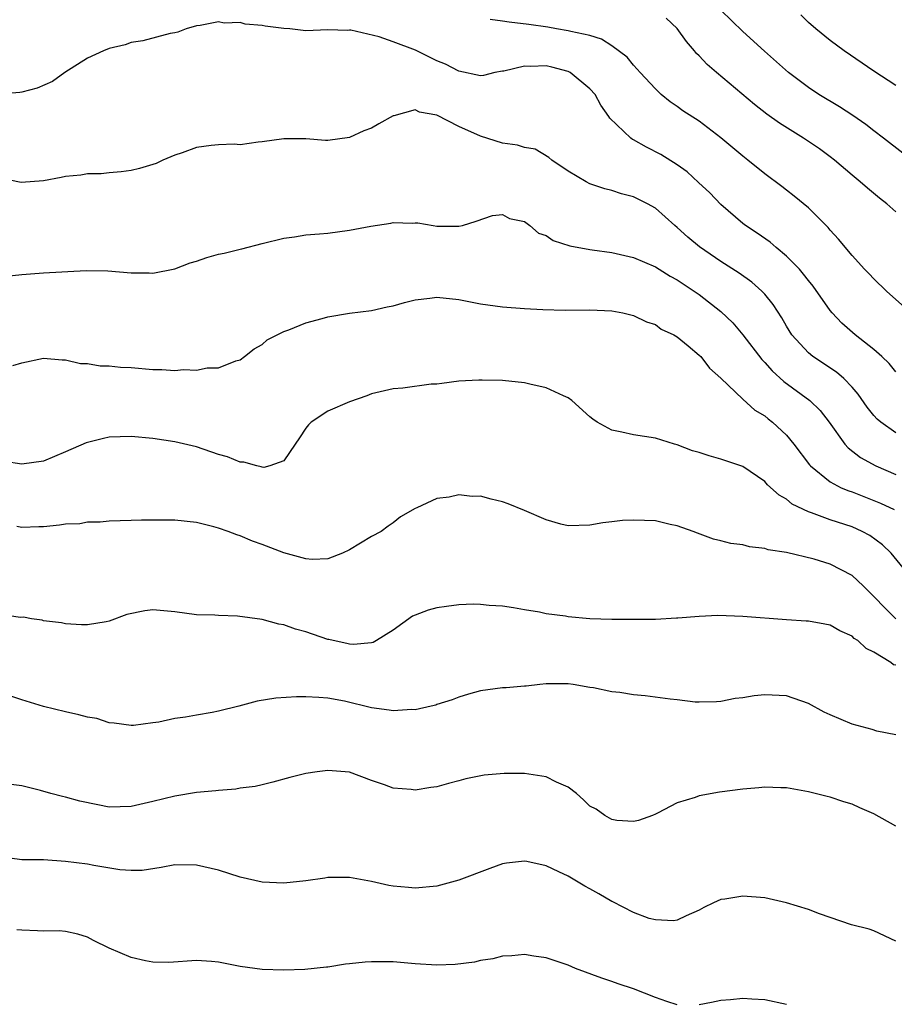
# Model space of a CAD drawing. Units: inches. Extents: x 2556000 to 2559000, y 1545000 to 1548000.
# Drawn here: x 2556729 to 2556809, y 1545454 to 1545544 of the extents above; entities that cross this region are included whole.
import ezdxf

# ---------------------------------------------------------------- set-up
doc = ezdxf.new("R2010")
doc.units = ezdxf.units.IN
doc.header["$MEASUREMENT"] = 0
doc.layers.add('LD25561545_2ft', color=74, linetype='Continuous')

msp = doc.modelspace()

# ---------------------------------------------------------------- linework, layer by layer
at = {"layer": 'LD25561545_2ft'}
for points, elevation in [([(2556809.636, 1545531.636), (2556807.892, 1545533), (2556807, 1545533.662), (2556806.248, 1545534.249), (2556805.065, 1545535.065), (2556803.856, 1545535.856), (2556801.96, 1545537), (2556801, 1545537.637), (2556799.173, 1545539), (2556796.972, 1545540.972), (2556795, 1545542.777), (2556793, 1545544.721)], 7636), ([(2556809, 1545537.824), (2556807, 1545539.127), (2556804.278, 1545541), (2556803, 1545541.954), (2556801.674, 1545543), (2556801, 1545543.606), (2556800.299, 1545544.299)], 7634), ([(2556809, 1545511.602), (2556808.382, 1545512.382), (2556807.735, 1545513), (2556807, 1545513.657), (2556805.293, 1545515), (2556804.071, 1545516.071), (2556803.181, 1545517), (2556803, 1545517.214), (2556801.443, 1545519.443), (2556801, 1545519.975), (2556800.564, 1545520.564), (2556800.175, 1545521), (2556799, 1545522.213), (2556798.042, 1545523), (2556797.488, 1545523.487), (2556796.305, 1545524.305), (2556795.249, 1545525), (2556795, 1545525.189), (2556793, 1545526.923), (2556791.985, 1545527.986), (2556790.957, 1545528.957), (2556789.914, 1545529.914), (2556789, 1545530.547), (2556787.499, 1545531.499), (2556786.174, 1545532.174), (2556785, 1545532.84), (2556784.889, 1545532.889), (2556784.741, 1545533), (2556782.83, 1545534.83), (2556782.741, 1545535), (2556782.009, 1545536.009), (2556781.471, 1545537), (2556781, 1545537.512), (2556779.185, 1545539), (2556779.072, 1545539.072), (2556779, 1545539.096), (2556777.504, 1545539.504), (2556777, 1545539.616), (2556775.55, 1545539.55), (2556775, 1545539.588), (2556773.134, 1545539.133), (2556773, 1545539.123), (2556772.304, 1545539), (2556771.249, 1545538.751), (2556771, 1545538.718), (2556769, 1545539.129), (2556767.78, 1545539.78), (2556767, 1545540.074), (2556765.05, 1545541.049), (2556763, 1545541.834), (2556761.707, 1545542.293), (2556759.121, 1545542.879), (2556759, 1545542.88), (2556758.857, 1545542.858), (2556757, 1545542.911), (2556755, 1545542.833), (2556753.531, 1545543), (2556753, 1545543.04), (2556751.264, 1545543.264), (2556751, 1545543.328), (2556749.439, 1545543.439), (2556749, 1545543.596), (2556747.515, 1545543.515), (2556747, 1545543.656), (2556745.316, 1545543.316), (2556745, 1545543.29), (2556744.059, 1545543), (2556743.289, 1545542.712), (2556743, 1545542.647), (2556742.593, 1545542.593), (2556740.091, 1545541.909), (2556739, 1545541.748), (2556738.447, 1545541.553), (2556737, 1545541.204), (2556736.488, 1545541), (2556735, 1545540.311), (2556732.95, 1545539), (2556731.805, 1545538.195), (2556730.416, 1545537.584), (2556729, 1545537.201), (2556728.83, 1545537.17), (2556727, 1545537.017)], 7642), ([(2556810.372, 1545517), (2556808.139, 1545519), (2556807, 1545520.11), (2556806.575, 1545520.575), (2556806.149, 1545521), (2556805, 1545522.251), (2556803.762, 1545523.761), (2556803, 1545524.594), (2556802.823, 1545524.822), (2556801, 1545526.633), (2556799.702, 1545527.702), (2556799, 1545528.25), (2556798.576, 1545528.576), (2556797, 1545529.733), (2556795.468, 1545531), (2556795, 1545531.359), (2556793, 1545533.045), (2556791, 1545534.553), (2556789.519, 1545535.519), (2556789, 1545535.903), (2556788.339, 1545536.339), (2556787.539, 1545537), (2556787, 1545537.506), (2556785.603, 1545539), (2556785.334, 1545539.334), (2556785, 1545539.687), (2556784.413, 1545540.413), (2556783, 1545541.46), (2556782.075, 1545542.075), (2556781, 1545542.393), (2556779.248, 1545542.752), (2556779, 1545542.841), (2556777.933, 1545543), (2556777.154, 1545543.154), (2556775.412, 1545543.412), (2556773.617, 1545543.617), (2556773, 1545543.724), (2556771.859, 1545543.859)], 7640), ([(2556809, 1545526.261), (2556808.195, 1545527), (2556807.511, 1545527.51), (2556806.41, 1545528.41), (2556805.734, 1545529), (2556805, 1545529.6), (2556803.381, 1545531), (2556803, 1545531.299), (2556802.016, 1545532.016), (2556800.549, 1545533), (2556798.366, 1545534.366), (2556797.205, 1545535.206), (2556796.082, 1545536.082), (2556792.576, 1545539), (2556791.732, 1545539.732), (2556791, 1545540.533), (2556790.764, 1545540.764), (2556790.579, 1545541), (2556789.847, 1545541.847), (2556789, 1545543.033), (2556787.988, 1545543.988)], 7638), ([(2556809, 1545506.033), (2556807.627, 1545507), (2556807.292, 1545507.292), (2556807, 1545507.617), (2556806.381, 1545508.381), (2556805.568, 1545509.568), (2556805, 1545510.213), (2556804.232, 1545511), (2556803.574, 1545511.574), (2556801.415, 1545513), (2556801, 1545513.344), (2556799.492, 1545515), (2556799, 1545515.787), (2556798.562, 1545516.563), (2556797.773, 1545517.773), (2556797, 1545518.727), (2556796.744, 1545519), (2556795.815, 1545519.815), (2556794.651, 1545520.651), (2556793, 1545521.697), (2556791.039, 1545523.039), (2556789.953, 1545523.953), (2556789, 1545524.827), (2556788.771, 1545525), (2556787, 1545526.585), (2556786.264, 1545527), (2556785.407, 1545527.407), (2556785, 1545527.637), (2556783.896, 1545527.897), (2556783, 1545528.226), (2556782.366, 1545528.366), (2556781, 1545528.833), (2556780.672, 1545529), (2556779, 1545529.968), (2556777.51, 1545531), (2556777.239, 1545531.239), (2556775.996, 1545531.996), (2556775, 1545532.14), (2556774.376, 1545532.376), (2556773, 1545532.54), (2556771, 1545533.175), (2556769, 1545534.085), (2556767, 1545535.094), (2556765.392, 1545535.392), (2556765, 1545535.589), (2556763.059, 1545535.059), (2556763, 1545535.057), (2556761.68, 1545534.32), (2556761, 1545533.907), (2556760.321, 1545533.679), (2556759, 1545533.07), (2556757, 1545532.802), (2556756.79, 1545532.79), (2556755, 1545532.926), (2556753, 1545532.949), (2556751, 1545532.665), (2556750.629, 1545532.629), (2556749, 1545532.407), (2556748.437, 1545532.438), (2556747, 1545532.38), (2556746.327, 1545532.327), (2556745, 1545532.143), (2556743.671, 1545531.671), (2556743, 1545531.453), (2556741.913, 1545531), (2556741.307, 1545530.693), (2556741, 1545530.581), (2556739.781, 1545530.219), (2556739, 1545530.056), (2556738.087, 1545529.913), (2556737, 1545529.837), (2556736.253, 1545529.747), (2556735, 1545529.724), (2556734.391, 1545529.609), (2556733, 1545529.487), (2556732.607, 1545529.393), (2556731, 1545529.103), (2556728.952, 1545528.952), (2556727, 1545529.343)], 7644), ([(2556727, 1545520.293), (2556729, 1545520.512), (2556731, 1545520.671), (2556734.886, 1545520.886), (2556736.863, 1545520.863), (2556739, 1545520.687), (2556740.66, 1545520.66), (2556741, 1545520.641), (2556743, 1545521.036), (2556744.405, 1545521.595), (2556745, 1545521.744), (2556745.926, 1545522.074), (2556747, 1545522.37), (2556747.519, 1545522.481), (2556749, 1545522.84), (2556749.14, 1545522.86), (2556751, 1545523.352), (2556753, 1545523.855), (2556753.974, 1545523.974), (2556755, 1545524.148), (2556756.241, 1545524.241), (2556757, 1545524.32), (2556759, 1545524.568), (2556760.947, 1545524.947), (2556762.777, 1545525.223), (2556763, 1545525.288), (2556764.766, 1545525.235), (2556765, 1545525.26), (2556765.249, 1545525.249), (2556766.657, 1545525), (2556767, 1545524.961), (2556769, 1545524.931), (2556769.343, 1545525), (2556770.598, 1545525.403), (2556772.079, 1545525.921), (2556773, 1545526.022), (2556773.647, 1545525.647), (2556775, 1545525.369), (2556775.507, 1545525), (2556776.311, 1545524.311), (2556777, 1545524.09), (2556777.638, 1545523.638), (2556779.16, 1545523.16), (2556781, 1545522.803), (2556781.216, 1545522.784), (2556783, 1545522.536), (2556785, 1545522.078), (2556787, 1545521.209), (2556788.364, 1545520.364), (2556789, 1545520.019), (2556790.554, 1545519), (2556791, 1545518.678), (2556793, 1545517.124), (2556794.084, 1545516.084), (2556795.011, 1545515.011), (2556796.733, 1545512.733), (2556797, 1545512.471), (2556797.692, 1545511.692), (2556798.74, 1545510.74), (2556801.12, 1545509), (2556802.074, 1545508.074), (2556802.889, 1545507), (2556804.339, 1545505), (2556804.651, 1545504.651), (2556805.781, 1545503.781), (2556807.186, 1545503), (2556809, 1545502.215)], 7646), ([(2556728.179, 1545512.179), (2556729, 1545512.437), (2556731, 1545512.861), (2556732.709, 1545512.708), (2556733, 1545512.718), (2556734.376, 1545512.377), (2556735, 1545512.366), (2556736.164, 1545512.164), (2556737, 1545512.154), (2556738.04, 1545512.04), (2556739, 1545511.996), (2556741, 1545511.827), (2556741.812, 1545511.812), (2556743, 1545511.728), (2556743.813, 1545511.813), (2556745, 1545511.757), (2556745.972, 1545511.972), (2556747, 1545511.978), (2556748.605, 1545512.605), (2556749, 1545512.718), (2556749.397, 1545513), (2556750.271, 1545513.729), (2556751, 1545514.101), (2556751.472, 1545514.528), (2556752.376, 1545515), (2556753, 1545515.288), (2556753.445, 1545515.445), (2556755, 1545516.108), (2556756.502, 1545516.502), (2556757, 1545516.658), (2556759, 1545516.967), (2556761, 1545517.225), (2556762.446, 1545517.553), (2556763, 1545517.658), (2556764.037, 1545517.964), (2556765, 1545518.199), (2556766.353, 1545518.353), (2556767, 1545518.451), (2556769, 1545518.233), (2556771, 1545517.833), (2556773, 1545517.565), (2556775, 1545517.412), (2556776.694, 1545517.306), (2556778.739, 1545517.261), (2556781, 1545517.282), (2556783, 1545517.189), (2556784.007, 1545517), (2556785, 1545516.771), (2556786.182, 1545516.181), (2556787, 1545515.933), (2556787.527, 1545515.527), (2556788.694, 1545515), (2556789, 1545514.819), (2556790.003, 1545513.997), (2556791, 1545513.151), (2556791.148, 1545513), (2556791.935, 1545511.935), (2556793, 1545511.021), (2556795, 1545509.108), (2556796.104, 1545508.104), (2556797, 1545507.585), (2556797.314, 1545507.314), (2556797.727, 1545507), (2556799, 1545505.824), (2556799.677, 1545505), (2556801.094, 1545503.094), (2556801.18, 1545503), (2556803, 1545501.531), (2556804.017, 1545501), (2556804.703, 1545500.703), (2556805, 1545500.61), (2556807.589, 1545499.589), (2556808.868, 1545499)], 7648), ([(2556810.22, 1545493), (2556808.591, 1545495), (2556807.773, 1545495.773), (2556806.614, 1545496.614), (2556805.929, 1545497), (2556805, 1545497.414), (2556803, 1545498.068), (2556801.301, 1545498.699), (2556801, 1545498.791), (2556799.512, 1545499.511), (2556799, 1545499.953), (2556798.313, 1545500.313), (2556797.265, 1545501.265), (2556797, 1545501.573), (2556795, 1545502.93), (2556793.451, 1545503.451), (2556793, 1545503.621), (2556791.915, 1545503.915), (2556791, 1545504.233), (2556790.391, 1545504.391), (2556789, 1545504.937), (2556788.75, 1545505), (2556787, 1545505.551), (2556785, 1545505.83), (2556783.913, 1545506.087), (2556783, 1545506.26), (2556781.659, 1545507), (2556781.268, 1545507.269), (2556781, 1545507.492), (2556779.357, 1545509), (2556779, 1545509.244), (2556778.585, 1545509.415), (2556777, 1545510.148), (2556775.517, 1545510.484), (2556775, 1545510.614), (2556773, 1545510.812), (2556771.14, 1545510.86), (2556770.833, 1545510.834), (2556769, 1545510.749), (2556767.461, 1545510.539), (2556767, 1545510.493), (2556766.473, 1545510.473), (2556763.88, 1545510.12), (2556763, 1545510.055), (2556761, 1545509.6), (2556760.573, 1545509.427), (2556759, 1545508.852), (2556757, 1545507.995), (2556755.486, 1545507), (2556755.235, 1545506.765), (2556755, 1545506.451), (2556754.429, 1545505.571), (2556754.031, 1545505), (2556753, 1545503.449), (2556751.691, 1545503), (2556751.14, 1545502.861), (2556751, 1545502.881), (2556750.916, 1545502.917), (2556750.502, 1545503), (2556749.338, 1545503.338), (2556749, 1545503.331), (2556747.823, 1545503.823), (2556747, 1545504.055), (2556745, 1545504.732), (2556743, 1545505.209), (2556741, 1545505.511), (2556739, 1545505.696), (2556737, 1545505.63), (2556736.48, 1545505.521), (2556735, 1545505.144), (2556734.89, 1545505.11), (2556733, 1545504.272), (2556731, 1545503.443), (2556729, 1545503.151), (2556727.392, 1545503.392)], 7650), ([(2556809.002, 1545489), (2556806.019, 1545492.02), (2556805, 1545492.976), (2556803, 1545494.002), (2556801.536, 1545494.464), (2556799, 1545495.085), (2556797.324, 1545495.324), (2556797, 1545495.447), (2556795.598, 1545495.598), (2556795, 1545495.758), (2556793.91, 1545495.91), (2556793, 1545496.15), (2556792.307, 1545496.307), (2556790.841, 1545496.841), (2556790.456, 1545497), (2556789, 1545497.526), (2556788.351, 1545497.649), (2556787, 1545497.961), (2556785, 1545498.04), (2556783.998, 1545498.001), (2556783, 1545497.87), (2556782.198, 1545497.802), (2556781, 1545497.566), (2556779, 1545497.516), (2556778.328, 1545497.672), (2556777, 1545498.065), (2556775, 1545498.916), (2556773.527, 1545499.527), (2556773, 1545499.724), (2556771.957, 1545499.957), (2556771, 1545500.22), (2556770.211, 1545500.211), (2556769, 1545500.338), (2556768.127, 1545500.127), (2556767, 1545500.011), (2556765.166, 1545499.166), (2556765, 1545499.112), (2556763.674, 1545498.325), (2556763, 1545497.801), (2556762.524, 1545497.476), (2556761.888, 1545497), (2556761, 1545496.524), (2556759, 1545495.318), (2556758.366, 1545495), (2556757, 1545494.499), (2556755.573, 1545494.427), (2556755, 1545494.491), (2556753, 1545495.034), (2556751, 1545495.809), (2556750.108, 1545496.108), (2556749, 1545496.606), (2556748.693, 1545496.693), (2556747.879, 1545497), (2556747, 1545497.307), (2556746.578, 1545497.422), (2556745, 1545497.803), (2556743, 1545498.02), (2556741.955, 1545498.045), (2556739.965, 1545498.035), (2556739, 1545497.991), (2556737, 1545497.945), (2556736.167, 1545497.833), (2556735, 1545497.853), (2556734.303, 1545497.697), (2556733, 1545497.662), (2556732.437, 1545497.563), (2556731, 1545497.433), (2556730.566, 1545497.434), (2556729, 1545497.362), (2556728.555, 1545497.445)], 7652), ([(2556809, 1545484.744), (2556808.802, 1545484.802), (2556808.534, 1545485), (2556807, 1545485.95), (2556806.278, 1545486.278), (2556805.535, 1545487), (2556805.203, 1545487.203), (2556805, 1545487.411), (2556803.892, 1545487.892), (2556803, 1545488.416), (2556802.517, 1545488.517), (2556801, 1545488.779), (2556800.799, 1545488.799), (2556799, 1545488.897), (2556795, 1545489.218), (2556792.706, 1545489.294), (2556791, 1545489.221), (2556789.054, 1545489.054), (2556788.937, 1545489.062), (2556787, 1545488.937), (2556785, 1545488.93), (2556783, 1545488.948), (2556781, 1545489.003), (2556779, 1545489.193), (2556778.758, 1545489.242), (2556777, 1545489.47), (2556776.38, 1545489.62), (2556775, 1545489.814), (2556773.998, 1545490.002), (2556773, 1545490.157), (2556771.772, 1545490.228), (2556771, 1545490.322), (2556770.334, 1545490.334), (2556769, 1545490.27), (2556767.874, 1545490.126), (2556767, 1545490.005), (2556766.208, 1545489.792), (2556765, 1545489.345), (2556764.768, 1545489.233), (2556763, 1545487.971), (2556761.477, 1545487), (2556761.174, 1545486.826), (2556761, 1545486.792), (2556759.356, 1545486.643), (2556759, 1545486.691), (2556758.754, 1545486.754), (2556757.515, 1545487), (2556757.109, 1545487.109), (2556757, 1545487.119), (2556755, 1545487.795), (2556754.059, 1545488.059), (2556753, 1545488.44), (2556752.522, 1545488.522), (2556751, 1545488.947), (2556748.745, 1545489.255), (2556747, 1545489.302), (2556746.666, 1545489.334), (2556745, 1545489.368), (2556743, 1545489.649), (2556741, 1545489.833), (2556740.26, 1545489.74), (2556738.604, 1545489.397), (2556737, 1545488.786), (2556736.73, 1545488.73), (2556735, 1545488.444), (2556734.457, 1545488.457), (2556733, 1545488.532), (2556732.645, 1545488.645), (2556731, 1545488.815), (2556730.869, 1545488.868), (2556729.874, 1545489), (2556729.146, 1545489.146), (2556728.867, 1545489.133), (2556727, 1545489.405)], 7654), ([(2556809, 1545478.381), (2556807.272, 1545478.728), (2556806.853, 1545478.853), (2556805, 1545479.341), (2556803, 1545480.201), (2556802.457, 1545480.457), (2556801, 1545481.244), (2556799, 1545481.943), (2556797, 1545482.044), (2556796.043, 1545481.957), (2556795, 1545481.78), (2556794.305, 1545481.695), (2556793, 1545481.436), (2556792.591, 1545481.409), (2556791, 1545481.358), (2556790.629, 1545481.371), (2556789, 1545481.589), (2556788.354, 1545481.646), (2556786.049, 1545481.951), (2556785, 1545482.038), (2556783.743, 1545482.257), (2556783, 1545482.311), (2556781.316, 1545482.684), (2556781, 1545482.721), (2556779.456, 1545483), (2556779, 1545483.059), (2556777, 1545483.053), (2556776.428, 1545483), (2556775.174, 1545482.826), (2556775, 1545482.827), (2556773.332, 1545482.668), (2556773, 1545482.668), (2556771, 1545482.403), (2556769.899, 1545482.101), (2556769, 1545481.833), (2556768.407, 1545481.593), (2556767, 1545481.147), (2556766.898, 1545481.102), (2556766.464, 1545481), (2556765, 1545480.682), (2556764.698, 1545480.698), (2556763, 1545480.574), (2556762.64, 1545480.64), (2556761, 1545480.857), (2556758.548, 1545481.452), (2556757, 1545481.729), (2556756.192, 1545481.808), (2556755, 1545481.859), (2556754.134, 1545481.866), (2556752.25, 1545481.75), (2556750.534, 1545481.466), (2556748.857, 1545481), (2556747, 1545480.537), (2556746.423, 1545480.423), (2556745, 1545480.185), (2556743.993, 1545479.992), (2556743, 1545479.875), (2556741.541, 1545479.54), (2556741, 1545479.481), (2556739.235, 1545479.235), (2556739, 1545479.222), (2556737.453, 1545479.453), (2556737, 1545479.472), (2556735.87, 1545479.87), (2556735, 1545479.986), (2556734.223, 1545480.223), (2556733, 1545480.48), (2556731, 1545480.981), (2556729, 1545481.596), (2556727, 1545482.252)], 7656), ([(2556809, 1545470.006), (2556807, 1545471.159), (2556805.707, 1545471.707), (2556805, 1545472.032), (2556804.237, 1545472.237), (2556803, 1545472.671), (2556802.722, 1545472.722), (2556801, 1545473.16), (2556799, 1545473.513), (2556798.482, 1545473.518), (2556797, 1545473.597), (2556796.48, 1545473.52), (2556795, 1545473.42), (2556792.86, 1545473.14), (2556791, 1545472.79), (2556790.639, 1545472.639), (2556789, 1545472.144), (2556787.199, 1545471.199), (2556787, 1545471.11), (2556786.738, 1545471), (2556785.45, 1545470.55), (2556785, 1545470.445), (2556783.452, 1545470.548), (2556783, 1545470.639), (2556782.358, 1545471), (2556781.563, 1545471.563), (2556781, 1545471.848), (2556780.42, 1545472.42), (2556779.761, 1545473), (2556779, 1545473.595), (2556777.959, 1545474.041), (2556777, 1545474.546), (2556775, 1545474.828), (2556773.166, 1545474.834), (2556771.326, 1545474.674), (2556769.656, 1545474.344), (2556769, 1545474.158), (2556768.06, 1545473.939), (2556767, 1545473.627), (2556766.438, 1545473.562), (2556765, 1545473.314), (2556764.633, 1545473.367), (2556763, 1545473.489), (2556762.206, 1545473.795), (2556761, 1545474.201), (2556759, 1545474.949), (2556757, 1545475.116), (2556756.037, 1545475), (2556755, 1545474.848), (2556753.522, 1545474.478), (2556751.969, 1545474.031), (2556751, 1545473.811), (2556750.358, 1545473.642), (2556749, 1545473.489), (2556748.598, 1545473.402), (2556747, 1545473.291), (2556746.758, 1545473.242), (2556745, 1545473.087), (2556743, 1545472.764), (2556741, 1545472.264), (2556739, 1545471.803), (2556737, 1545471.759), (2556735.961, 1545471.961), (2556734.312, 1545472.312), (2556733, 1545472.685), (2556732.724, 1545472.724), (2556731.669, 1545473), (2556730.716, 1545473.285), (2556729, 1545473.704), (2556727, 1545473.946)], 7658), ([(2556809, 1545459.504), (2556807, 1545460.442), (2556806.577, 1545460.577), (2556804.962, 1545461), (2556802.006, 1545461.995), (2556801, 1545462.39), (2556799, 1545462.989), (2556797, 1545463.444), (2556795, 1545463.623), (2556793.342, 1545463.342), (2556793, 1545463.297), (2556792.331, 1545463), (2556791.429, 1545462.571), (2556791, 1545462.335), (2556789.812, 1545461.812), (2556789, 1545461.411), (2556788.659, 1545461.341), (2556787, 1545461.433), (2556786.422, 1545461.578), (2556785, 1545462.118), (2556783.099, 1545463.099), (2556783, 1545463.135), (2556781.826, 1545463.826), (2556781, 1545464.29), (2556780.529, 1545464.529), (2556779, 1545465.435), (2556778.152, 1545465.848), (2556777, 1545466.373), (2556775.227, 1545466.773), (2556775, 1545466.812), (2556773.376, 1545466.624), (2556773, 1545466.558), (2556771.847, 1545466.153), (2556769, 1545465.064), (2556767, 1545464.536), (2556765, 1545464.354), (2556764.396, 1545464.396), (2556763, 1545464.528), (2556762.592, 1545464.592), (2556761, 1545464.956), (2556759, 1545465.318), (2556757, 1545465.306), (2556756.743, 1545465.257), (2556754.989, 1545465.011), (2556753, 1545464.814), (2556751, 1545464.906), (2556749, 1545465.35), (2556747, 1545465.978), (2556745, 1545466.458), (2556743, 1545466.481), (2556741.764, 1545466.236), (2556740.027, 1545465.973), (2556739, 1545465.95), (2556737.985, 1545466.015), (2556735.586, 1545466.413), (2556735, 1545466.533), (2556733, 1545466.797), (2556731, 1545466.921), (2556729, 1545466.944), (2556727, 1545467.202)], 7660), ([(2556789, 1545453.658), (2556788.047, 1545453.953), (2556787, 1545454.326), (2556785, 1545455.134), (2556783.595, 1545455.595), (2556783, 1545455.812), (2556782.096, 1545456.096), (2556779.686, 1545457), (2556779, 1545457.301), (2556777, 1545457.978), (2556775.873, 1545458.127), (2556775, 1545458.267), (2556773.849, 1545458.152), (2556773, 1545458.113), (2556772.113, 1545457.887), (2556771, 1545457.709), (2556770.427, 1545457.573), (2556768.657, 1545457.343), (2556767, 1545457.291), (2556765, 1545457.419), (2556763, 1545457.598), (2556762.388, 1545457.612), (2556761, 1545457.608), (2556760.423, 1545457.577), (2556759, 1545457.404), (2556758.62, 1545457.38), (2556757, 1545457.119), (2556756.883, 1545457.118), (2556754.903, 1545456.903), (2556753, 1545456.822), (2556751, 1545456.882), (2556749, 1545457.177), (2556747, 1545457.566), (2556746.369, 1545457.632), (2556745, 1545457.722), (2556742.473, 1545457.527), (2556741, 1545457.567), (2556740.317, 1545457.683), (2556739, 1545457.994), (2556737, 1545458.849), (2556735.564, 1545459.564), (2556735, 1545459.871), (2556734.12, 1545460.12), (2556733, 1545460.376), (2556732.427, 1545460.427), (2556731, 1545460.414), (2556730.448, 1545460.448), (2556729, 1545460.489), (2556728.538, 1545460.538)], 7662), ([(2556799, 1545453.681), (2556797, 1545454.109), (2556795.83, 1545454.169), (2556795, 1545454.256), (2556793.876, 1545454.123), (2556793, 1545454.065), (2556792.138, 1545453.862), (2556791, 1545453.656)], 7662)]:
    msp.add_lwpolyline(points, dxfattribs=dict(at, elevation=elevation))

doc.saveas('drawing.dxf')
